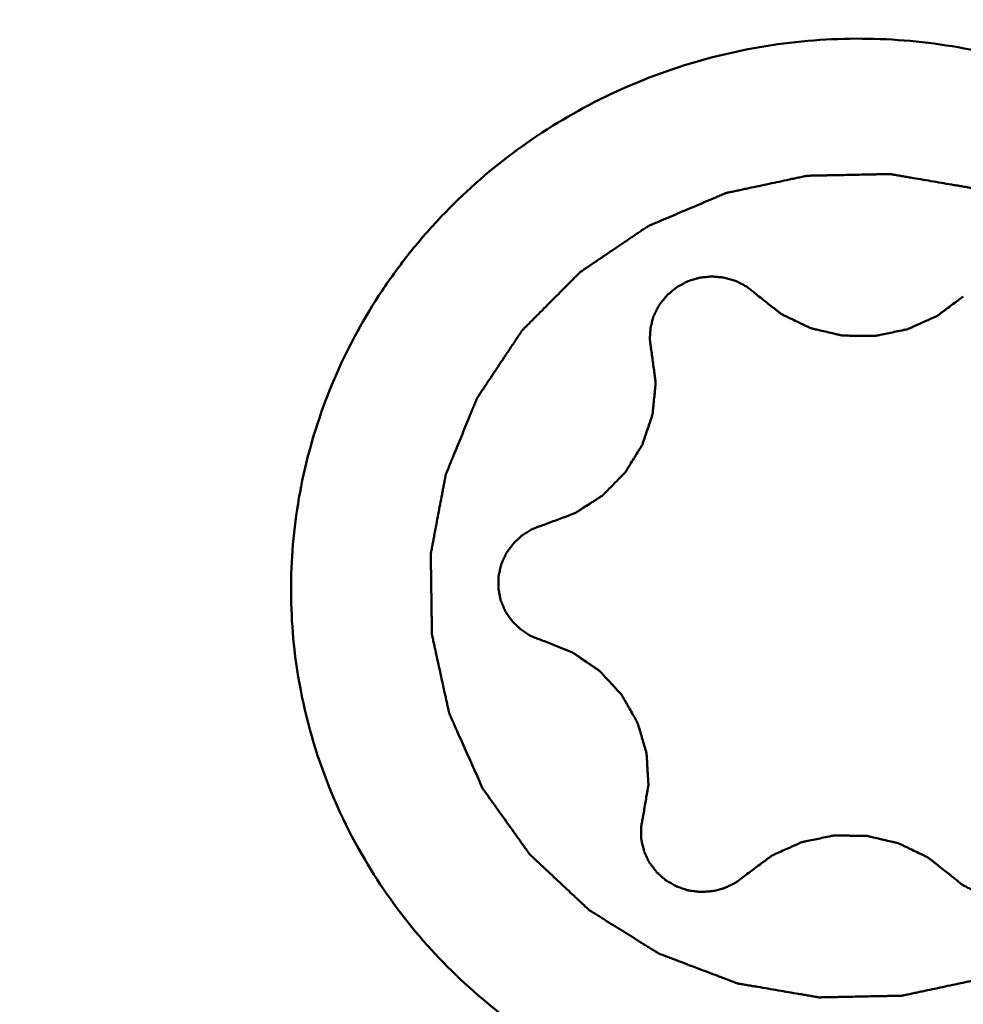
# Model space of a CAD drawing. Units: millimetres. Extents: x -29 to 116, y -48 to 80.
# Drawn here: x 45 to 49, y -15 to -11 of the extents above; entities that cross this region are included whole.
import ezdxf

# ---------------------------------------------------------------- set-up
doc = ezdxf.new("R2010")
doc.units = ezdxf.units.MM
doc.layers.add('1', color=4, linetype='Continuous', lineweight=50)
doc.layers.add('sk2', color=7, linetype='Continuous', lineweight=25)
doc.styles.add('simplex', font='txt.shx', dxfattribs={"height": 3.5})
doc.dimstyles.new('コピー - ISO-25', dxfattribs={"dimscale": 0, "dimtxt": 3.5, "dimasz": 3.5, "dimexe": 1.5, "dimexo": 0, "dimgap": 2.3, "dimtad": 1, "dimdsep": 46, "dimtxsty": 'simplex', "dimcen": 0.09, "dimclrd": 256, "dimclre": 256, "dimclrt": 256, "dimadec": 0, "dimazin": 0, "dimtfac": 1, "dimtofl": 0, "dimtmove": 0, "dimatfit": 3, "dimfxl": 1, "dimtolj": 1, "dimlwd": -1, "dimlwe": -1, "dimarcsym": 0})

# ---------------------------------------------------------------- blocks, each defined once
blk = doc.blocks.new('*D8')
at = {"layer": 'Defpoints', "color": 0, "lineweight": 0}
for p in [(24, -12.4), (0, -28.6623), (24, -46.9883)]:
    blk.add_point(p, dxfattribs=at)
at = {"layer": 'sk2'}
for p, q in [((24, -12.4), (24, -48.4883)), ((0, -28.6623), (0, -48.4883)), ((3.5, -46.9883), (20.5, -46.9883)), ((24, -46.9883), (60.1, -46.9883))]:
    blk.add_line(p, q, dxfattribs=at)
at = {"layer": 'sk2', "lineweight": 0}
for points in [[(3.5, -46.405), (3.5, -47.5716), (0, -46.9883)], [(20.5, -47.5716), (20.5, -46.405), (24, -46.9883)]]:
    blk.add_solid(points, dxfattribs=at)
at = {"layer": 'sk2', "insert": (43.8, -42.9383), "char_height": 3.5, "attachment_point": 5, "style": 'simplex'}
blk.add_mtext('\\A1;24 [.945"]', dxfattribs=at)

msp = doc.modelspace()

# ---------------------------------------------------------------- linework, layer by layer
at = {"layer": '1'}
for points, knots in [([(51.60211937, -26.11194996), (51.2326673, -26.02649658), (50.49083749, -25.81866259), (49.39162747, -25.40791864), (48.29262686, -24.89689133), (47.19418257, -24.28807585), (46.09639829, -23.58394699), (44.9992642, -22.78709919), (43.90276636, -21.90038604), (42.80656812, -20.92752449), (41.71051118, -19.87244762), (40.61469406, -18.73915981), (39.51900523, -17.53218897), (38.03730706, -15.80679286), (36.19377119, -13.49413478), (34.0116766, -10.54661003), (31.82979877, -7.43446346), (29.64779167, -4.20635551), (27.46580523, -0.91254836), (25.28391853, 2.39548758), (23.10194641, 5.66616595), (20.91959136, 8.84844927), (18.73829146, 11.89244244), (17.24926158, 13.8437064), (16.50014749, 14.78273382)], [0, 0, 0, 0, 0.0207803875, 0.0421530299, 0.0642385142, 0.0871358239, 0.110923184, 0.1356638823, 0.1614058338, 0.1881692962, 0.2159560472, 0.2447556989, 0.2745414924, 0.3052735633, 0.3693735574, 0.4365592099, 0.5062156177, 0.5776400255, 0.6500747877, 0.7227273555, 0.7948002909, 0.8655291396, 0.9341731077, 1, 1, 1, 1]), ([(16.60555307, 14.53919386), (17.29558358, 13.56717205), (18.66773253, 11.56388517), (20.68368288, 8.46651934), (22.70054016, 5.25628265), (24.71707333, 1.9757897), (26.7336545, -1.33104072), (28.75021029, -4.620124), (30.76674751, -7.84748884), (32.78318613, -10.97009942), (34.48089298, -13.47609671), (35.8445986, -15.39245858), (36.85654723, -16.76288755), (37.86859657, -18.07693692), (38.88071743, -19.33024212), (39.89278365, -20.51876303), (40.90493872, -21.63842768), (41.91734792, -22.68534674), (42.92981786, -23.6562367), (43.94244559, -24.54782837), (44.95564692, -25.35657513), (45.96938044, -26.0802651), (47.29583497, -26.91313674), (48.3301885, -27.43059343), (49.02895741, -27.71076538)], [0, 0, 0, 0, 0.0664096955, 0.1352524426, 0.2058760369, 0.2776153072, 0.3497778179, 0.4216555475, 0.4925496878, 0.5617838235, 0.6287271517, 0.661159374, 0.6928128261, 0.7236281213, 0.7535543685, 0.7825512116, 0.8105840078, 0.837626921, 0.8636695137, 0.8887120658, 0.9127658168, 0.9358636683, 0.9580584626, 1, 1, 1, 1]), ([(46.11010142, -13.79032459), (46.09334068, -13.64432811), (46.08762763, -13.42229939), (46.11904575, -13.1293923), (46.17620987, -12.83955274), (46.29551973, -12.48738415), (46.47455352, -12.16060948), (46.65020623, -11.91991764), (46.84682103, -11.69400736), (47.1287873, -11.44350137), (47.51382269, -11.20362588), (47.9348913, -11.03079052), (48.379626, -10.9300925), (48.83495171, -10.90442594), (49.21267868, -10.94629858), (49.5066785, -11.01702628), (49.79268843, -11.11178697), (50.13257974, -11.27442692), (50.4998926, -11.53483176), (50.81566732, -11.85262602), (50.98609721, -12.09742589), (51.05964013, -12.22574851)], [0, 0, 0, 0, 0.0614338308, 0.0922152923, 0.1230371514, 0.1847873305, 0.2468157966, 0.2779766785, 0.3092185459, 0.3718818465, 0.4348275786, 0.4979878255, 0.5612704358, 0.6245695468, 0.6877774435, 0.7193437446, 0.7508522536, 0.8136063508, 0.8760501252, 0.9381700958, 1, 1, 1, 1]), ([(50.49136271, -12.5353987), (50.47289843, -12.50953522), (50.44520201, -12.47074001), (50.40827347, -12.41901304), (50.380577, -12.38021786), (50.35288075, -12.3414225), (50.32979989, -12.30909358), (50.31133667, -12.28322922), (50.2997938, -12.26706678), (50.2905672, -12.25413046), (50.28362617, -12.24444565), (50.27790904, -12.23631951), (50.27318493, -12.22994301), (50.27005281, -12.22482068), (50.26535204, -12.22099596), (50.2596323, -12.21544306), (50.25229463, -12.20865745), (50.24356989, -12.20044816), (50.23190879, -12.18952568), (50.21734204, -12.17586462), (50.19402988, -12.15401137), (50.16489148, -12.12669333), (50.12992478, -12.09391212), (50.09495765, -12.06113152), (50.06582033, -12.03381195), (50.04250601, -12.01196175), (50.02503248, -11.99555918), (50.01043238, -11.98193784), (50.00028849, -11.97230973), (49.99437303, -11.96695345), (49.99027155, -11.96252638), (49.98488906, -11.95966598), (49.97815925, -11.95530565), (49.96617388, -11.94792968), (49.94916077, -11.93725947), (49.92869845, -11.9245122), (49.90143163, -11.90749592), (49.86734252, -11.8862324), (49.82643795, -11.86071331), (49.78553289, -11.83519477), (49.75144501, -11.81392987), (49.72417574, -11.79691636), (49.70713004, -11.78628661), (49.693499, -11.77777434), (49.68326059, -11.77141335), (49.67477671, -11.76603868), (49.66788166, -11.76190455), (49.66300535, -11.75835144), (49.65700309, -11.75652559), (49.64939339, -11.75348778), (49.63974632, -11.74989751), (49.6282276, -11.74550059), (49.61284913, -11.73966897), (49.59363295, -11.73236885), (49.56288319, -11.72069459), (49.52444733, -11.70609971), (49.47832371, -11.6885868), (49.4322003, -11.67107339), (49.39376392, -11.65647977), (49.3630152, -11.64480298), (49.34379639, -11.63750929), (49.32842331, -11.63166449), (49.31688813, -11.62730782), (49.30729253, -11.62359162), (49.29957782, -11.62081074), (49.29389626, -11.61820022), (49.28781591, -11.61759308), (49.27984808, -11.61608374), (49.26984049, -11.61443718), (49.25785184, -11.61235853), (49.24185984, -11.60962289), (49.22187227, -11.60619106), (49.18989081, -11.60070698), (49.14991444, -11.59384959), (49.10194261, -11.58562146), (49.05397076, -11.57739405), (49.01399447, -11.57053484), (48.98201284, -11.5650544), (48.95802826, -11.56092512), (48.9380359, -11.55754431), (48.92405146, -11.55505951), (48.91604441, -11.55382423), (48.91008405, -11.55237773), (48.90395193, -11.55291909), (48.89583567, -11.55294751), (48.88160432, -11.55332031), (48.86128841, -11.55368399), (48.83690307, -11.55419269), (48.80439146, -11.5548457), (48.76375121, -11.55567069), (48.71498319, -11.55665669), (48.66621521, -11.55764468), (48.62557489, -11.5584647), (48.59306342, -11.55912766), (48.56867765, -11.55960601), (48.5483631, -11.56006464), (48.5341293, -11.56026794), (48.52601697, -11.56056796), (48.51987282, -11.56027505), (48.51395762, -11.5619619), (48.50599082, -11.56352046), (48.49208613, -11.5665697), (48.47220284, -11.57075754), (48.44835121, -11.57585495), (48.41654614, -11.58262635), (48.37679079, -11.59109922), (48.32908395, -11.60126302), (48.28137718, -11.61142756), (48.24162169, -11.61989861), (48.20981688, -11.62667363), (48.18993985, -11.63091227), (48.17403599, -11.63429343), (48.16211423, -11.63685599), (48.15215992, -11.63890656), (48.14424022, -11.64073743), (48.1381809, -11.64159027), (48.13257787, -11.64442917), (48.12494778, -11.6475206), (48.11546485, -11.65162293), (48.10406193, -11.65644384), (48.0888662, -11.6629073), (48.06986875, -11.67097444), (48.03947439, -11.68388868), (48.0014809, -11.70002913), (47.95588898, -11.71939873), (47.91029685, -11.73876783), (47.8723039, -11.75490952), (47.84190844, -11.76782128), (47.8229138, -11.77589473), (47.80771231, -11.78234524), (47.79632699, -11.78720571), (47.78678899, -11.79118425), (47.77927125, -11.79452823), (47.7733251, -11.7965959), (47.76855401, -11.80034426), (47.76178209, -11.80475499), (47.75345802, -11.81046982), (47.74340885, -11.81724141), (47.73003102, -11.8263003), (47.71330152, -11.83761361), (47.68653834, -11.85572066), (47.65308303, -11.87835254), (47.61293707, -11.90551144), (47.57279161, -11.93267087), (47.53933503, -11.95530142), (47.51257438, -11.97341113), (47.49249127, -11.98697899), (47.47579551, -11.99833142), (47.46402965, -12.00618808), (47.45742939, -12.01081819), (47.45213245, -12.01389472), (47.44816092, -12.01848518), (47.44240323, -12.02407771), (47.43254267, -12.03411069), (47.41834354, -12.04831487), (47.40135279, -12.06541496), (47.37868161, -12.08819583), (47.35034846, -12.11667856), (47.31634599, -12.15085484), (47.28234499, -12.18503249), (47.25400816, -12.21351178), (47.23134433, -12.23629954), (47.21433117, -12.25337861), (47.20020217, -12.26764855), (47.19021642, -12.27756416), (47.18465931, -12.28334473), (47.18007165, -12.28735758), (47.17708877, -12.29260353), (47.17255184, -12.29916801), (47.16487301, -12.31085625), (47.15376689, -12.32744896), (47.14049792, -12.34740507), (47.12278558, -12.37399754), (47.10065212, -12.4072435), (47.07408905, -12.44713639), (47.04752653, -12.48702974), (47.02539167, -12.52027452), (47.00768215, -12.54686936), (46.99661749, -12.56349344), (46.98775707, -12.57678741), (46.98113556, -12.58677241), (46.97554191, -12.59504702), (46.97123682, -12.60177039), (46.96754396, -12.60652959), (46.96562234, -12.61237025), (46.96244146, -12.61978002), (46.95867764, -12.62917185), (46.95407019, -12.64038656), (46.94795867, -12.6553589), (46.9403084, -12.67406767), (46.92807404, -12.70400543), (46.91277899, -12.74142635), (46.8944259, -12.78633201), (46.87607229, -12.83123748), (46.86077854, -12.86865889), (46.84854158, -12.89859566), (46.8408979, -12.91730694), (46.83477285, -12.93227413), (46.83020675, -12.94350455), (46.82631357, -12.95284726), (46.8233966, -12.96035724), (46.82066903, -12.96589187), (46.82000204, -12.9718), (46.81839293, -12.97954705), (46.8166285, -12.98927561), (46.81440548, -13.00093073), (46.81147838, -13.01647758), (46.80780685, -13.03590885), (46.80193948, -13.06700016), (46.79460283, -13.10586386), (46.78579996, -13.15250049), (46.77699653, -13.19913706), (46.76966127, -13.23800093), (46.76379112, -13.26909189), (46.76012666, -13.28852407), (46.75718505, -13.30406905), (46.75500634, -13.31572985), (46.75310327, -13.32544064), (46.75177703, -13.33322396), (46.75024617, -13.33902131), (46.75076192, -13.34497185), (46.75073468, -13.3528524), (46.75094591, -13.36272144), (46.7510944, -13.37455644), (46.75132905, -13.39033918), (46.75160981, -13.41006666), (46.75206605, -13.44163116), (46.75263392, -13.4810866), (46.75331647, -13.5284332), (46.75399847, -13.57577981), (46.75456773, -13.61523522), (46.7550212, -13.64679977), (46.75530899, -13.66652711), (46.75552921, -13.68231014), (46.7557218, -13.69414424), (46.75579504, -13.70401608), (46.75604932, -13.71189093), (46.75570532, -13.71785888), (46.75740232, -13.7235909), (46.75895204, -13.73131601), (46.7611338, -13.74094413), (46.7636472, -13.75250996), (46.76703498, -13.76792686), (46.77125719, -13.78719942), (46.77801971, -13.8180347), (46.78647045, -13.8565791), (46.79661244, -13.90283223), (46.80675388, -13.94908546), (46.815206, -13.98762962), (46.82196576, -14.01846537), (46.826195, -14.03773674), (46.82956833, -14.05315608), (46.83212587, -14.06471445), (46.83416957, -14.07436594), (46.83600094, -14.08204335), (46.83683777, -14.08792105), (46.83972322, -14.09334208), (46.84285487, -14.10072965), (46.84701496, -14.10990938), (46.85190197, -14.12094848), (46.8584547, -14.1356591), (46.86663304, -14.15405017), (46.8797254, -14.18347433), (46.89608845, -14.22025506), (46.91572514, -14.2643917), (46.93536155, -14.30852841), (46.96154353, -14.36737733), (46.98118, -14.41151403), (46.99427098, -14.44093849)], [0, 0, 0, 0, 0.015625, 0.0234375, 0.03125, 0.0390625, 0.046875, 0.05078125, 0.0546875, 0.056640625, 0.05859375, 0.060546875, 0.0615234375, 0.0625, 0.0634765625, 0.064453125, 0.06640625, 0.068359375, 0.0703125, 0.07421875, 0.078125, 0.0859375, 0.09375, 0.1015625, 0.109375, 0.11328125, 0.1171875, 0.12109375, 0.123046875, 0.1240234375, 0.125, 0.1259765625, 0.126953125, 0.12890625, 0.1328125, 0.13671875, 0.140625, 0.1484375, 0.15625, 0.1640625, 0.171875, 0.17578125, 0.1796875, 0.181640625, 0.18359375, 0.185546875, 0.1865234375, 0.1875, 0.1884765625, 0.189453125, 0.19140625, 0.193359375, 0.1953125, 0.19921875, 0.203125, 0.2109375, 0.21875, 0.2265625, 0.234375, 0.23828125, 0.2421875, 0.244140625, 0.24609375, 0.248046875, 0.2490234375, 0.25, 0.2509765625, 0.251953125, 0.25390625, 0.255859375, 0.2578125, 0.26171875, 0.265625, 0.2734375, 0.28125, 0.2890625, 0.296875, 0.30078125, 0.3046875, 0.30859375, 0.310546875, 0.3115234375, 0.3125, 0.3134765625, 0.314453125, 0.31640625, 0.3203125, 0.32421875, 0.328125, 0.3359375, 0.34375, 0.3515625, 0.359375, 0.36328125, 0.3671875, 0.37109375, 0.373046875, 0.3740234375, 0.375, 0.3759765625, 0.376953125, 0.37890625, 0.3828125, 0.38671875, 0.390625, 0.3984375, 0.40625, 0.4140625, 0.421875, 0.42578125, 0.4296875, 0.431640625, 0.43359375, 0.435546875, 0.4365234375, 0.4375, 0.4384765625, 0.439453125, 0.44140625, 0.443359375, 0.4453125, 0.44921875, 0.453125, 0.4609375, 0.46875, 0.4765625, 0.484375, 0.48828125, 0.4921875, 0.494140625, 0.49609375, 0.498046875, 0.4990234375, 0.5, 0.5009765625, 0.501953125, 0.50390625, 0.505859375, 0.5078125, 0.51171875, 0.515625, 0.5234375, 0.53125, 0.5390625, 0.546875, 0.55078125, 0.5546875, 0.55859375, 0.560546875, 0.5615234375, 0.5625, 0.5634765625, 0.564453125, 0.56640625, 0.5703125, 0.57421875, 0.578125, 0.5859375, 0.59375, 0.6015625, 0.609375, 0.61328125, 0.6171875, 0.62109375, 0.623046875, 0.6240234375, 0.625, 0.6259765625, 0.626953125, 0.62890625, 0.6328125, 0.63671875, 0.640625, 0.6484375, 0.65625, 0.6640625, 0.671875, 0.67578125, 0.6796875, 0.681640625, 0.68359375, 0.685546875, 0.6865234375, 0.6875, 0.6884765625, 0.689453125, 0.69140625, 0.693359375, 0.6953125, 0.69921875, 0.703125, 0.7109375, 0.71875, 0.7265625, 0.734375, 0.73828125, 0.7421875, 0.744140625, 0.74609375, 0.748046875, 0.7490234375, 0.75, 0.7509765625, 0.751953125, 0.75390625, 0.755859375, 0.7578125, 0.76171875, 0.765625, 0.7734375, 0.78125, 0.7890625, 0.796875, 0.80078125, 0.8046875, 0.806640625, 0.80859375, 0.810546875, 0.8115234375, 0.8125, 0.8134765625, 0.814453125, 0.81640625, 0.818359375, 0.8203125, 0.82421875, 0.828125, 0.8359375, 0.84375, 0.8515625, 0.859375, 0.86328125, 0.8671875, 0.869140625, 0.87109375, 0.873046875, 0.8740234375, 0.875, 0.8759765625, 0.876953125, 0.87890625, 0.880859375, 0.8828125, 0.88671875, 0.890625, 0.8984375, 0.90625, 0.9140625, 0.921875, 0.92578125, 0.9296875, 0.931640625, 0.93359375, 0.935546875, 0.9365234375, 0.9375, 0.9384765625, 0.939453125, 0.94140625, 0.943359375, 0.9453125, 0.94921875, 0.953125, 0.9609375, 0.96875, 0.9765625, 0.984375, 1, 1, 1, 1]), ([(48.2806653, -12.1179864), (48.27464921, -12.11312788), (48.26562663, -12.10583789), (48.25359031, -12.09612679), (48.24608056, -12.09003883), (48.24004324, -12.0852107), (48.23559605, -12.08147398), (48.23023222, -12.07904892), (48.22340124, -12.07535621), (48.2147482, -12.07090579), (48.20443211, -12.06545999), (48.19402867, -12.06017065), (48.18559402, -12.05532907), (48.17781275, -12.05336967), (48.17021204, -12.05107567), (48.16064892, -12.04832531), (48.14920104, -12.04496447), (48.13774128, -12.04165785), (48.12820785, -12.03877195), (48.12036297, -12.0383463), (48.11255621, -12.03759164), (48.1027846, -12.03676207), (48.09106463, -12.03571404), (48.08129564, -12.03486415), (48.07445966, -12.03424294), (48.07055013, -12.03392598), (48.06656138, -12.0345346), (48.06160267, -12.03497882), (48.05365287, -12.03586442), (48.04372563, -12.03692623), (48.03178874, -12.03815507), (48.02190865, -12.03939047), (48.01385511, -12.03989416), (48.00822296, -12.04159902), (48.00260743, -12.04335819), (47.99137178, -12.04686018), (47.97822025, -12.05081972), (47.96520252, -12.0551719), (47.95756411, -12.05707225), (47.95067358, -12.06116947), (47.94188041, -12.06576647), (47.93141613, -12.07151984), (47.92088976, -12.07716456), (47.9122518, -12.08203322), (47.90505085, -12.08558713), (47.8993735, -12.09092031), (47.89175379, -12.09697601), (47.88283523, -12.10450569), (47.87535015, -12.11071869), (47.86937662, -12.11570582), (47.86488462, -12.11943302), (47.86043279, -12.12320444), (47.85575269, -12.12961509), (47.84947296, -12.13715475), (47.84211582, -12.14640277), (47.83596257, -12.15407288), (47.83100423, -12.16019654), (47.82800577, -12.16407317), (47.82537473, -12.16705917), (47.82359237, -12.1704669), (47.82053424, -12.1764607), (47.81613098, -12.1850065), (47.81087322, -12.19527279), (47.8064506, -12.20381263), (47.80299818, -12.21067578), (47.79923598, -12.21742617), (47.79575501, -12.23036865), (47.79160534, -12.24509443), (47.78796958, -12.25798582), (47.78598594, -12.26537429), (47.78362837, -12.27267252), (47.78336849, -12.28244456), (47.78247134, -12.2940314), (47.78175271, -12.30565452), (47.78104652, -12.31533583), (47.78064992, -12.32307384), (47.77991181, -12.32890122), (47.78085214, -12.33463666), (47.78190865, -12.3422947), (47.78329686, -12.35186356), (47.78548005, -12.3671758), (47.78712598, -12.37865952), (47.78822138, -12.38631543)], [0, 0, 0, 0, 0.03125, 0.046875, 0.0625, 0.0703125, 0.078125, 0.0859375, 0.09375, 0.109375, 0.125, 0.140625, 0.15625, 0.1640625, 0.171875, 0.1875, 0.203125, 0.21875, 0.234375, 0.2421875, 0.25, 0.265625, 0.28125, 0.296875, 0.3046875, 0.30859375, 0.3125, 0.3203125, 0.328125, 0.34375, 0.359375, 0.375, 0.3828125, 0.390625, 0.3984375, 0.40625, 0.4375, 0.453125, 0.4609375, 0.46875, 0.484375, 0.5, 0.515625, 0.53125, 0.5390625, 0.546875, 0.5625, 0.578125, 0.59375, 0.6015625, 0.609375, 0.6171875, 0.625, 0.640625, 0.65625, 0.671875, 0.6796875, 0.6875, 0.69140625, 0.6953125, 0.703125, 0.71875, 0.734375, 0.75, 0.7578125, 0.765625, 0.78125, 0.8125, 0.828125, 0.8359375, 0.84375, 0.859375, 0.875, 0.890625, 0.90625, 0.9140625, 0.921875, 0.9296875, 0.9375, 0.953125, 0.96875, 1, 1, 1, 1]), ([(48.2806653, -12.1179864), (48.28922648, -12.12475332), (48.30634918, -12.13828676), (48.33203132, -12.15858938), (48.35343865, -12.17550106), (48.37055216, -12.18904636), (48.38127621, -12.19747588), (48.3897911, -12.20430262), (48.39471285, -12.20797195), (48.39778387, -12.21068971), (48.40033288, -12.21185332), (48.40470905, -12.21399895), (48.41352146, -12.21821261), (48.42607925, -12.22427267), (48.44618937, -12.23394582), (48.46629394, -12.2436269), (48.48640191, -12.25330138), (48.50147825, -12.26056912), (48.51405589, -12.26658873), (48.52408667, -12.2714869), (48.53042722, -12.27436046), (48.53533636, -12.27708939), (48.54084162, -12.27824825), (48.55037193, -12.2805499), (48.56950627, -12.28495935), (48.59680295, -12.29135644), (48.62957327, -12.29900621), (48.6541538, -12.3047063), (48.67053169, -12.30857677), (48.67873797, -12.3103836), (48.68552028, -12.31230558), (48.69117749, -12.31213141), (48.6967943, -12.31225618), (48.70382914, -12.3123098), (48.71507717, -12.31245273), (48.73476481, -12.31267606), (48.76288825, -12.31301043), (48.79101188, -12.31333457), (48.81069924, -12.31357221), (48.82194771, -12.31369266), (48.82898143, -12.31380375), (48.83460054, -12.31381052), (48.84024839, -12.31411704), (48.84710245, -12.31235471), (48.85537535, -12.31074081), (48.87189649, -12.3072555), (48.89668779, -12.30213342), (48.92974106, -12.29525427), (48.95727441, -12.2894991), (48.97657173, -12.28553958), (48.98618732, -12.28346209), (48.9917352, -12.28243263), (48.99674838, -12.27981986), (49.00319793, -12.27709604), (49.01341488, -12.27243492), (49.02622119, -12.26671249), (49.04157368, -12.25980099), (49.0620492, -12.25060165), (49.08252171, -12.24139552), (49.10299909, -12.23219778), (49.11578778, -12.22643386), (49.12475911, -12.22242948), (49.12921845, -12.22038577), (49.13180902, -12.21928478), (49.13503525, -12.21659287), (49.1401509, -12.21299082), (49.1490395, -12.20626245), (49.16022075, -12.19796317), (49.17807135, -12.18462217), (49.20039813, -12.16796727), (49.22718444, -12.14797219), (49.24504309, -12.13464389), (49.25397227, -12.12797952)], [0, 0, 0, 0, 0.03125, 0.0625, 0.09375, 0.109375, 0.125, 0.1328125, 0.140625, 0.142578125, 0.14453125, 0.1484375, 0.15625, 0.171875, 0.1875, 0.21875, 0.234375, 0.25, 0.265625, 0.2734375, 0.28125, 0.28515625, 0.2890625, 0.296875, 0.3125, 0.34375, 0.375, 0.40625, 0.4140625, 0.421875, 0.4296875, 0.43359375, 0.4375, 0.4453125, 0.453125, 0.46875, 0.5, 0.53125, 0.546875, 0.5546875, 0.5625, 0.56640625, 0.5703125, 0.578125, 0.5859375, 0.59375, 0.625, 0.65625, 0.6875, 0.703125, 0.7109375, 0.71484375, 0.71875, 0.7265625, 0.734375, 0.75, 0.765625, 0.78125, 0.8125, 0.828125, 0.84375, 0.8515625, 0.85546875, 0.857421875, 0.859375, 0.8671875, 0.875, 0.890625, 0.90625, 0.9375, 0.96875, 1, 1, 1, 1]), ([(47.28687738, -13.19983507), (47.29724448, -13.19597924), (47.31797848, -13.1882671), (47.34908071, -13.1767017), (47.37499566, -13.16705568), (47.39573559, -13.15935712), (47.40867989, -13.15450396), (47.41907693, -13.15071661), (47.42483983, -13.14839078), (47.42881765, -13.1471511), (47.43114516, -13.14558252), (47.435273, -13.14296267), (47.44348984, -13.13763411), (47.45524849, -13.13006828), (47.47405078, -13.11793678), (47.49285735, -13.10581386), (47.51165975, -13.09368483), (47.52576979, -13.08459781), (47.5375024, -13.07699531), (47.5469462, -13.0709804), (47.55271716, -13.06706835), (47.55763491, -13.0642885), (47.56145386, -13.06023166), (47.56832851, -13.05335475), (47.58194222, -13.03944318), (47.60145841, -13.01964989), (47.62486122, -12.99587271), (47.64238153, -12.97801908), (47.65411992, -12.96615912), (47.65988335, -12.96015112), (47.66502905, -12.95539744), (47.66773589, -12.95055422), (47.67068892, -12.94589268), (47.67429593, -12.94000355), (47.68011419, -12.93061566), (47.69027407, -12.91417061), (47.70480095, -12.89068672), (47.71931882, -12.86719761), (47.72949132, -12.85075986), (47.73528975, -12.8413605), (47.73894745, -12.83550071), (47.74179639, -12.83077893), (47.74492724, -12.82618107), (47.74682306, -12.81954677), (47.74956911, -12.81179269), (47.75481906, -12.79617804), (47.76279328, -12.77280033), (47.77338032, -12.74160699), (47.78217715, -12.71561069), (47.7884087, -12.69742726), (47.79142057, -12.68831506), (47.79330923, -12.68314121), (47.79351514, -12.67763474), (47.79434871, -12.67086555), (47.79536039, -12.65997119), (47.7967355, -12.64637507), (47.79833823, -12.63005039), (47.80049226, -12.60828741), (47.80263872, -12.58652359), (47.80479512, -12.56475982), (47.80612431, -12.55115802), (47.80709156, -12.54163559), (47.80752483, -12.53687599), (47.80785347, -12.53415361), (47.80708471, -12.53011069), (47.80646009, -12.52402928), (47.80495584, -12.51323057), (47.80321038, -12.49972785), (47.80034227, -12.47812591), (47.796783, -12.45112266), (47.79250073, -12.41871912), (47.78964801, -12.39711669), (47.78822139, -12.38631548)], [0, 0, 0, 0, 0.03125, 0.0625, 0.09375, 0.109375, 0.125, 0.1328125, 0.140625, 0.142578125, 0.14453125, 0.1484375, 0.15625, 0.171875, 0.1875, 0.21875, 0.234375, 0.25, 0.265625, 0.2734375, 0.28125, 0.28515625, 0.2890625, 0.296875, 0.3125, 0.34375, 0.375, 0.40625, 0.4140625, 0.421875, 0.4296875, 0.43359375, 0.4375, 0.4453125, 0.453125, 0.46875, 0.5, 0.53125, 0.546875, 0.5546875, 0.5625, 0.56640625, 0.5703125, 0.578125, 0.5859375, 0.59375, 0.625, 0.65625, 0.6875, 0.703125, 0.7109375, 0.71484375, 0.71875, 0.7265625, 0.734375, 0.75, 0.765625, 0.78125, 0.8125, 0.828125, 0.84375, 0.8515625, 0.85546875, 0.857421875, 0.859375, 0.8671875, 0.875, 0.890625, 0.90625, 0.9375, 0.96875, 1, 1, 1, 1]), ([(46.99427089, -14.44093835), (47.01273517, -14.46680182), (47.04043159, -14.50559704), (47.07736013, -14.55732401), (47.10505659, -14.59611919), (47.13275284, -14.63491455), (47.15583371, -14.66724347), (47.17429693, -14.69310782), (47.1858398, -14.70927027), (47.1950664, -14.72220659), (47.20200743, -14.73189139), (47.20772456, -14.74001753), (47.21244867, -14.74639403), (47.21558079, -14.75151636), (47.22028155, -14.75534108), (47.2260013, -14.76089398), (47.23333897, -14.76767959), (47.24206371, -14.77588889), (47.25372481, -14.78681137), (47.26829155, -14.80047243), (47.29160372, -14.82232568), (47.32074212, -14.84964372), (47.35570882, -14.88242493), (47.39067594, -14.91520553), (47.41981327, -14.9425251), (47.44312759, -14.9643753), (47.46060112, -14.98077787), (47.47520122, -14.9943992), (47.4853451, -15.00402731), (47.49126057, -15.0093836), (47.49536205, -15.01381067), (47.50074454, -15.01667106), (47.50747435, -15.02103139), (47.51945972, -15.02840736), (47.53647283, -15.03907757), (47.55693515, -15.05182485), (47.58420197, -15.06884112), (47.61829108, -15.09010464), (47.65919565, -15.11562373), (47.70010071, -15.14114227), (47.73418858, -15.16240718), (47.76145786, -15.17942069), (47.77850356, -15.19005043), (47.7921346, -15.19856271), (47.80237301, -15.2049237), (47.81085689, -15.21029837), (47.81775194, -15.21443249), (47.82262825, -15.21798561), (47.82863051, -15.21981145), (47.83624021, -15.22284927), (47.84588728, -15.22643954), (47.857406, -15.23083646), (47.87278447, -15.23666808), (47.89200065, -15.24396819), (47.92275041, -15.25564246), (47.96118627, -15.27023734), (48.00730989, -15.28775024), (48.0534333, -15.30526366), (48.09186968, -15.31985727), (48.1226184, -15.33153406), (48.14183721, -15.33882776), (48.15721029, -15.34467255), (48.16874547, -15.34902923), (48.17834106, -15.35274543), (48.18605578, -15.35552631), (48.19173733, -15.35813682), (48.19781769, -15.35874397), (48.20578552, -15.3602533), (48.21579311, -15.36189987), (48.22778176, -15.36397852), (48.24377376, -15.36671415), (48.26376133, -15.37014599), (48.29574279, -15.37563006), (48.33571916, -15.38248746), (48.38369098, -15.39071559), (48.43166284, -15.398943), (48.47163913, -15.4058022), (48.50362075, -15.41128265), (48.52760534, -15.41541192), (48.5475977, -15.41879274), (48.56158213, -15.42127754), (48.56958919, -15.42251282), (48.57554955, -15.42395932), (48.58168167, -15.42341796), (48.58979792, -15.42338954), (48.60402928, -15.42301673), (48.62434519, -15.42265306), (48.64873053, -15.42214436), (48.68124214, -15.42149134), (48.72188239, -15.42066635), (48.7706504, -15.41968035), (48.81941839, -15.41869236), (48.86005871, -15.41787235), (48.89257017, -15.41720939), (48.91695595, -15.41673103), (48.9372705, -15.4162724), (48.95150429, -15.41606911), (48.95961663, -15.41576909), (48.96576078, -15.41606199), (48.97167598, -15.41437515), (48.97964278, -15.41281658), (48.99354747, -15.40976734), (49.01343076, -15.4055795), (49.03728239, -15.40048209), (49.06908746, -15.39371069), (49.10884281, -15.38523783), (49.15654964, -15.37507402), (49.20425642, -15.36490949), (49.2440119, -15.35643844), (49.27581672, -15.34966342), (49.29569374, -15.34542478), (49.31159761, -15.34204362), (49.32351937, -15.33948106), (49.33347368, -15.33743049), (49.34139338, -15.33559962), (49.3474527, -15.33474678), (49.35305573, -15.33190788), (49.36068582, -15.32881644), (49.37016875, -15.32471412), (49.38157167, -15.31989321), (49.39676739, -15.31342975), (49.41576485, -15.30536261), (49.4461592, -15.29244837), (49.4841527, -15.27630792), (49.52974461, -15.25693832), (49.57533675, -15.23756921), (49.61332969, -15.22142752), (49.64372516, -15.20851577), (49.6627198, -15.20044232), (49.67792128, -15.19399181), (49.68930661, -15.18913134), (49.69884461, -15.18515279), (49.70636234, -15.18180882), (49.7123085, -15.17974115), (49.71707959, -15.17599279), (49.72385151, -15.17158206), (49.73217558, -15.16586723), (49.74222475, -15.15909564), (49.75560258, -15.15003674), (49.77233208, -15.13872344), (49.79909525, -15.12061639), (49.83255057, -15.0979845), (49.87269653, -15.07082561), (49.91284199, -15.04366618), (49.94629857, -15.02103563), (49.97305922, -15.00292592), (49.99314233, -14.98935806), (50.00983809, -14.97800563), (50.02160395, -14.97014897), (50.02820421, -14.96551885), (50.03350114, -14.96244232), (50.03747268, -14.95785187), (50.04323037, -14.95225933), (50.05309093, -14.94222636), (50.06729006, -14.92802217), (50.08428081, -14.91092209), (50.10695199, -14.88814121), (50.13528513, -14.85965848), (50.16928761, -14.82548221), (50.20328861, -14.79130455), (50.23162544, -14.76282527), (50.25428926, -14.7400375), (50.27130243, -14.72295843), (50.28543143, -14.7086885), (50.29541718, -14.69877289), (50.30097429, -14.69299231), (50.30556195, -14.68897947), (50.30854482, -14.68373352), (50.31308176, -14.67716904), (50.32076059, -14.6654808), (50.3318667, -14.64888808), (50.34513568, -14.62893198), (50.36284802, -14.60233951), (50.38498148, -14.56909355), (50.41154455, -14.52920066), (50.43810706, -14.4893073), (50.46024193, -14.45606252), (50.47795145, -14.42946769), (50.48901611, -14.4128436), (50.49787653, -14.39954964), (50.50449804, -14.38956464), (50.51009169, -14.38129003), (50.51439678, -14.37456666), (50.51808964, -14.36980745), (50.52001126, -14.3639668), (50.52319214, -14.35655703), (50.52695596, -14.3471652), (50.5315634, -14.33595048), (50.53767493, -14.32097815), (50.5453252, -14.30226937), (50.55755956, -14.27233162), (50.57285461, -14.2349107), (50.5912077, -14.19000504), (50.60956131, -14.14509957), (50.62485506, -14.10767816), (50.63709202, -14.07774139), (50.64473569, -14.05903011), (50.65086075, -14.04406291), (50.65542685, -14.0328325), (50.65932002, -14.02348979), (50.662237, -14.01597981), (50.66496457, -14.01044517), (50.66563156, -14.00453704), (50.66724067, -13.99679), (50.6690051, -13.98706144), (50.67122812, -13.97540632), (50.67415522, -13.95985947), (50.67782675, -13.9404282), (50.68369412, -13.90933689), (50.69103077, -13.87047319), (50.69983364, -13.82383655), (50.70863707, -13.77719999), (50.71597233, -13.73833611), (50.72184248, -13.70724516), (50.72550694, -13.68781298), (50.72844855, -13.67226799), (50.73062725, -13.66060719), (50.73253033, -13.65089641), (50.73385657, -13.64311309), (50.73538743, -13.63731574), (50.73487168, -13.63136519), (50.73489892, -13.62348465), (50.73468769, -13.6136156), (50.7345392, -13.60178061), (50.73430455, -13.58599787), (50.73402379, -13.56627039), (50.73356755, -13.53470589), (50.73299968, -13.49525045), (50.73231713, -13.44790385), (50.73163513, -13.40055724), (50.73106587, -13.36110183), (50.7306124, -13.32953727), (50.73032461, -13.30980993), (50.73010439, -13.2940269), (50.7299118, -13.2821928), (50.72983856, -13.27232097), (50.72958428, -13.26444612), (50.72992828, -13.25847817), (50.72823128, -13.25274614), (50.72668156, -13.24502103), (50.7244998, -13.23539292), (50.72198639, -13.22382708), (50.71859862, -13.20841019), (50.71437641, -13.18913763), (50.70761389, -13.15830234), (50.69916315, -13.11975795), (50.68902116, -13.07350482), (50.67887972, -13.02725159), (50.6704276, -12.98870743), (50.66366784, -12.95787167), (50.6594386, -12.9386003), (50.65606527, -12.92318097), (50.65350773, -12.9116226), (50.65146403, -12.90197111), (50.64963265, -12.8942937), (50.64879583, -12.888416), (50.64591038, -12.88299496), (50.64277873, -12.8756074), (50.63861864, -12.86642767), (50.63373163, -12.85538857), (50.6271789, -12.84067795), (50.61900056, -12.82228687), (50.6059082, -12.79286272), (50.58954515, -12.75608199), (50.56990846, -12.71194534), (50.55027205, -12.66780863), (50.52409007, -12.60895971), (50.5044536, -12.56482302), (50.49136262, -12.53539855)], [0, 0, 0, 0, 0.015625, 0.0234375, 0.03125, 0.0390625, 0.046875, 0.05078125, 0.0546875, 0.056640625, 0.05859375, 0.060546875, 0.0615234375, 0.0625, 0.0634765625, 0.064453125, 0.06640625, 0.068359375, 0.0703125, 0.07421875, 0.078125, 0.0859375, 0.09375, 0.1015625, 0.109375, 0.11328125, 0.1171875, 0.12109375, 0.123046875, 0.1240234375, 0.125, 0.1259765625, 0.126953125, 0.12890625, 0.1328125, 0.13671875, 0.140625, 0.1484375, 0.15625, 0.1640625, 0.171875, 0.17578125, 0.1796875, 0.181640625, 0.18359375, 0.185546875, 0.1865234375, 0.1875, 0.1884765625, 0.189453125, 0.19140625, 0.193359375, 0.1953125, 0.19921875, 0.203125, 0.2109375, 0.21875, 0.2265625, 0.234375, 0.23828125, 0.2421875, 0.244140625, 0.24609375, 0.248046875, 0.2490234375, 0.25, 0.2509765625, 0.251953125, 0.25390625, 0.255859375, 0.2578125, 0.26171875, 0.265625, 0.2734375, 0.28125, 0.2890625, 0.296875, 0.30078125, 0.3046875, 0.30859375, 0.310546875, 0.3115234375, 0.3125, 0.3134765625, 0.314453125, 0.31640625, 0.3203125, 0.32421875, 0.328125, 0.3359375, 0.34375, 0.3515625, 0.359375, 0.36328125, 0.3671875, 0.37109375, 0.373046875, 0.3740234375, 0.375, 0.3759765625, 0.376953125, 0.37890625, 0.3828125, 0.38671875, 0.390625, 0.3984375, 0.40625, 0.4140625, 0.421875, 0.42578125, 0.4296875, 0.431640625, 0.43359375, 0.435546875, 0.4365234375, 0.4375, 0.4384765625, 0.439453125, 0.44140625, 0.443359375, 0.4453125, 0.44921875, 0.453125, 0.4609375, 0.46875, 0.4765625, 0.484375, 0.48828125, 0.4921875, 0.494140625, 0.49609375, 0.498046875, 0.4990234375, 0.5, 0.5009765625, 0.501953125, 0.50390625, 0.505859375, 0.5078125, 0.51171875, 0.515625, 0.5234375, 0.53125, 0.5390625, 0.546875, 0.55078125, 0.5546875, 0.55859375, 0.560546875, 0.5615234375, 0.5625, 0.5634765625, 0.564453125, 0.56640625, 0.5703125, 0.57421875, 0.578125, 0.5859375, 0.59375, 0.6015625, 0.609375, 0.61328125, 0.6171875, 0.62109375, 0.623046875, 0.6240234375, 0.625, 0.6259765625, 0.626953125, 0.62890625, 0.6328125, 0.63671875, 0.640625, 0.6484375, 0.65625, 0.6640625, 0.671875, 0.67578125, 0.6796875, 0.681640625, 0.68359375, 0.685546875, 0.6865234375, 0.6875, 0.6884765625, 0.689453125, 0.69140625, 0.693359375, 0.6953125, 0.69921875, 0.703125, 0.7109375, 0.71875, 0.7265625, 0.734375, 0.73828125, 0.7421875, 0.744140625, 0.74609375, 0.748046875, 0.7490234375, 0.75, 0.7509765625, 0.751953125, 0.75390625, 0.755859375, 0.7578125, 0.76171875, 0.765625, 0.7734375, 0.78125, 0.7890625, 0.796875, 0.80078125, 0.8046875, 0.806640625, 0.80859375, 0.810546875, 0.8115234375, 0.8125, 0.8134765625, 0.814453125, 0.81640625, 0.818359375, 0.8203125, 0.82421875, 0.828125, 0.8359375, 0.84375, 0.8515625, 0.859375, 0.86328125, 0.8671875, 0.869140625, 0.87109375, 0.873046875, 0.8740234375, 0.875, 0.8759765625, 0.876953125, 0.87890625, 0.880859375, 0.8828125, 0.88671875, 0.890625, 0.8984375, 0.90625, 0.9140625, 0.921875, 0.92578125, 0.9296875, 0.931640625, 0.93359375, 0.935546875, 0.9365234375, 0.9375, 0.9384765625, 0.939453125, 0.94140625, 0.943359375, 0.9453125, 0.94921875, 0.953125, 0.9609375, 0.96875, 0.9765625, 0.984375, 1, 1, 1, 1]), ([(46.42599347, -14.75058854), (46.49953639, -14.87891116), (46.66996628, -15.12371103), (46.985741, -15.44150528), (47.35305386, -15.70191012), (47.69294517, -15.86455008), (47.9789551, -15.95931077), (48.27295491, -16.03003846), (48.65068189, -16.07191111), (49.1060076, -16.04624455), (49.5507423, -15.94554653), (49.97181091, -15.77271116), (50.3568463, -15.53283567), (50.63881257, -15.28232969), (50.83542737, -15.0564194), (51.01108008, -14.81572756), (51.19011387, -14.48895289), (51.30942372, -14.1367843), (51.36658785, -13.84694475), (51.39800597, -13.55403766), (51.39229292, -13.33200893), (51.37553218, -13.18601246)], [0, 0, 0, 0, 0.0618299042, 0.1239498748, 0.1863936492, 0.2491477464, 0.2806562554, 0.3122225565, 0.3754304532, 0.4387295642, 0.5020121745, 0.5651724214, 0.6281181535, 0.6907814541, 0.7220233215, 0.7531842034, 0.8152126695, 0.8769628486, 0.9077847077, 0.9385661692, 1, 1, 1, 1]), ([(47.28687738, -13.19983507), (47.27950012, -13.2024936), (47.26843304, -13.20647899), (47.25368172, -13.21180246), (47.24445217, -13.21510958), (47.23709127, -13.21780098), (47.23150835, -13.21969446), (47.22663158, -13.22300678), (47.21988188, -13.22692653), (47.21153449, -13.23200411), (47.20145788, -13.23798837), (47.19147663, -13.24412338), (47.18289084, -13.24882405), (47.17720635, -13.25439927), (47.17131477, -13.25965735), (47.16402329, -13.26634015), (47.15523373, -13.27430624), (47.14648652, -13.2823091), (47.13908917, -13.28889998), (47.13474051, -13.29528646), (47.13011767, -13.30147834), (47.12443394, -13.30928546), (47.11756961, -13.31862302), (47.11186908, -13.32641789), (47.10785643, -13.33185937), (47.10559575, -13.33499031), (47.10412056, -13.33864516), (47.10200798, -13.34303443), (47.0987758, -13.35015698), (47.09470032, -13.35902943), (47.08975709, -13.36967433), (47.08586023, -13.37859288), (47.08223508, -13.38561401), (47.0809057, -13.39119231), (47.07963561, -13.39678395), (47.0779187, -13.40423427), (47.0758002, -13.41355278), (47.0731605, -13.42471586), (47.07124894, -13.43407472), (47.06907677, -13.44143627), (47.06924572, -13.44925495), (47.06889688, -13.45892031), (47.06873439, -13.47056231), (47.06844345, -13.48220281), (47.06841575, -13.49187193), (47.06794241, -13.49968309), (47.06982692, -13.50709213), (47.07137316, -13.51649147), (47.07357696, -13.52771126), (47.07533161, -13.53707511), (47.07675762, -13.54456223), (47.07780939, -13.55018105), (47.07892093, -13.55578792), (47.08227102, -13.56289072), (47.08581881, -13.57189643), (47.09034525, -13.58265219), (47.09407338, -13.591616), (47.09702672, -13.59881097), (47.09896741, -13.60324769), (47.10029961, -13.60693541), (47.10243733, -13.61011784), (47.10623623, -13.61565076), (47.11163081, -13.62357565), (47.11812763, -13.63306912), (47.1235071, -13.64100735), (47.12788192, -13.64730133), (47.13199942, -13.65380011), (47.1417822, -13.66312169), (47.15281725, -13.67388664), (47.16247614, -13.68331314), (47.16806261, -13.68863156), (47.17337942, -13.69421985), (47.18196401, -13.6992664), (47.19184488, -13.70574545), (47.20184843, -13.71209232), (47.21012629, -13.71746935), (47.21682748, -13.72162593), (47.22165172, -13.7251257), (47.22724313, -13.72716865), (47.23460817, -13.7300638), (47.24384536, -13.73362408), (47.25860753, -13.73935346), (47.26968305, -13.74364308), (47.27706587, -13.74650448)], [0, 0, 0, 0, 0.03125, 0.046875, 0.0625, 0.0703125, 0.078125, 0.0859375, 0.09375, 0.109375, 0.125, 0.140625, 0.15625, 0.1640625, 0.171875, 0.1875, 0.203125, 0.21875, 0.234375, 0.2421875, 0.25, 0.265625, 0.28125, 0.296875, 0.3046875, 0.30859375, 0.3125, 0.3203125, 0.328125, 0.34375, 0.359375, 0.375, 0.3828125, 0.390625, 0.3984375, 0.40625, 0.421875, 0.4375, 0.453125, 0.4609375, 0.46875, 0.484375, 0.5, 0.515625, 0.53125, 0.5390625, 0.546875, 0.5625, 0.578125, 0.59375, 0.6015625, 0.609375, 0.6171875, 0.625, 0.640625, 0.65625, 0.671875, 0.6796875, 0.6875, 0.69140625, 0.6953125, 0.703125, 0.71875, 0.734375, 0.75, 0.7578125, 0.765625, 0.78125, 0.8125, 0.828125, 0.8359375, 0.84375, 0.859375, 0.875, 0.890625, 0.90625, 0.9140625, 0.921875, 0.9296875, 0.9375, 0.953125, 0.96875, 1, 1, 1, 1]), ([(47.74902888, -14.5700172), (47.7508348, -14.55939444), (47.7544461, -14.53814886), (47.75986619, -14.50628085), (47.76437381, -14.47972314), (47.76800023, -14.45847928), (47.77022048, -14.44519661), (47.77210263, -14.43458251), (47.77294379, -14.42858736), (47.77385058, -14.42462992), (47.77362908, -14.42189773), (47.77338074, -14.41713224), (47.77278518, -14.40759002), (47.77198603, -14.39396414), (47.77067821, -14.37215949), (47.76938021, -14.35035548), (47.76807464, -14.32855197), (47.76710834, -14.31219721), (47.76626331, -14.29857511), (47.76567633, -14.28766203), (47.76510674, -14.28087641), (47.76511535, -14.27536763), (47.76342903, -14.27015193), (47.76077338, -14.26097338), (47.75525275, -14.24265236), (47.74747226, -14.21646198), (47.73810475, -14.18503503), (47.73104453, -14.1614813), (47.72640502, -14.14575087), (47.72396218, -14.13793604), (47.72232557, -14.13126039), (47.7193752, -14.12659133), (47.71671142, -14.12180502), (47.71328358, -14.11586227), (47.70785381, -14.10633145), (47.69832606, -14.08966307), (47.6847295, -14.06584482), (47.67112373, -14.04203157), (47.66160888, -14.02535618), (47.65615884, -14.01583637), (47.65278281, -14.00986548), (47.65001265, -14.00513693), (47.64749565, -14.00023256), (47.64253741, -13.99536058), (47.63701056, -13.98922041), (47.62573937, -13.97709107), (47.60892228, -13.95883543), (47.58645606, -13.93452124), (47.56771954, -13.91428011), (47.55465378, -13.9000562), (47.54805005, -13.89302149), (47.54439082, -13.88887711), (47.53958356, -13.8859834), (47.53396758, -13.88193804), (47.52476231, -13.8757048), (47.5133311, -13.86783111), (47.49958134, -13.85841793), (47.48125986, -13.84585428), (47.46293381, -13.83329659), (47.44461283, -13.82073056), (47.43315333, -13.81289268), (47.42514925, -13.80737463), (47.42112318, -13.80465874), (47.41886125, -13.80303735), (47.41486626, -13.80168634), (47.40912599, -13.79920698), (47.39873314, -13.79513665), (47.38580642, -13.7899332), (47.36508771, -13.78167226), (47.33920167, -13.77132392), (47.3081331, -13.75891545), (47.28742173, -13.75064133), (47.27706592, -13.74650449)], [0, 0, 0, 0, 0.03125, 0.0625, 0.09375, 0.109375, 0.125, 0.1328125, 0.140625, 0.142578125, 0.14453125, 0.1484375, 0.15625, 0.171875, 0.1875, 0.21875, 0.234375, 0.25, 0.265625, 0.2734375, 0.28125, 0.28515625, 0.2890625, 0.296875, 0.3125, 0.34375, 0.375, 0.40625, 0.4140625, 0.421875, 0.4296875, 0.43359375, 0.4375, 0.4453125, 0.453125, 0.46875, 0.5, 0.53125, 0.546875, 0.5546875, 0.5625, 0.56640625, 0.5703125, 0.578125, 0.5859375, 0.59375, 0.625, 0.65625, 0.6875, 0.703125, 0.7109375, 0.71484375, 0.71875, 0.7265625, 0.734375, 0.75, 0.765625, 0.78125, 0.8125, 0.828125, 0.84375, 0.8515625, 0.85546875, 0.857421875, 0.859375, 0.8671875, 0.875, 0.890625, 0.90625, 0.9375, 0.96875, 1, 1, 1, 1]), ([(46.42599347, -14.75058854), (46.34168255, -14.60347718), (46.20253401, -14.29180091), (46.12939359, -13.95837147), (46.11010142, -13.79032459)], [0, 0, 0, 0, 0.5006020535, 1, 1, 1, 1]), ([(47.74902888, -14.5700172), (47.74766771, -14.57753424), (47.74562321, -14.58880962), (47.7429082, -14.60384419), (47.7411884, -14.61323928), (47.73986483, -14.6207588), (47.7387291, -14.626389), (47.73921616, -14.63212639), (47.73929743, -14.63973885), (47.73960308, -14.64926684), (47.73984256, -14.6606969), (47.74026476, -14.67212125), (47.74011362, -14.6816635), (47.7422104, -14.68919813), (47.74391953, -14.69675021), (47.74619117, -14.70618337), (47.74884949, -14.71751029), (47.75156204, -14.72881977), (47.75369812, -14.73829655), (47.75719434, -14.74510868), (47.76037826, -14.75205523), (47.76446614, -14.76069191), (47.76932178, -14.77107751), (47.77339023, -14.77972227), (47.77621357, -14.78578496), (47.77786242, -14.78923285), (47.78037598, -14.79227908), (47.78322211, -14.79622413), (47.78793973, -14.80246108), (47.79379149, -14.81027173), (47.80078515, -14.81968777), (47.8067684, -14.82737099), (47.81119674, -14.83388828), (47.81549967, -14.83776219), (47.81984449, -14.84159285), (47.82562108, -14.84671754), (47.83286081, -14.85310293), (47.84148209, -14.86083795), (47.84886251, -14.86706927), (47.85432959, -14.87253292), (47.86138887, -14.87625378), (47.86983329, -14.88132244), (47.88013506, -14.88721097), (47.89037049, -14.89320678), (47.89898075, -14.89800723), (47.90570836, -14.90226449), (47.91327022, -14.90434034), (47.92243617, -14.90768398), (47.93355853, -14.91137409), (47.94279827, -14.91452495), (47.95019779, -14.91702493), (47.95574157, -14.91891655), (47.96130494, -14.92075201), (47.96933513, -14.92144415), (47.97916264, -14.9229102), (47.99104623, -14.92441794), (48.0009276, -14.92571165), (48.00883928, -14.92678295), (48.01377844, -14.92734304), (48.01774167, -14.92804476), (48.02166176, -14.92781947), (48.02851879, -14.92735858), (48.03831662, -14.92673767), (48.05007121, -14.92596486), (48.0598733, -14.92536324), (48.06770054, -14.92479407), (48.07558025, -14.92454246), (48.08884399, -14.92092156), (48.10402871, -14.91696073), (48.11732336, -14.91349584), (48.12489347, -14.9114258), (48.13256785, -14.90971585), (48.14141233, -14.90499036), (48.15219034, -14.89988258), (48.16291252, -14.89460632), (48.17189657, -14.89030204), (48.17899436, -14.88672061), (48.1845567, -14.88439301), (48.18920779, -14.88070051), (48.19551632, -14.87593762), (48.20336531, -14.86992904), (48.21594427, -14.86034618), (48.22537386, -14.85315208), (48.23166129, -14.84835757)], [0, 0, 0, 0, 0.03125, 0.046875, 0.0625, 0.0703125, 0.078125, 0.0859375, 0.09375, 0.109375, 0.125, 0.140625, 0.15625, 0.1640625, 0.171875, 0.1875, 0.203125, 0.21875, 0.234375, 0.2421875, 0.25, 0.265625, 0.28125, 0.296875, 0.3046875, 0.30859375, 0.3125, 0.3203125, 0.328125, 0.34375, 0.359375, 0.375, 0.3828125, 0.390625, 0.3984375, 0.40625, 0.421875, 0.4375, 0.453125, 0.4609375, 0.46875, 0.484375, 0.5, 0.515625, 0.53125, 0.5390625, 0.546875, 0.5625, 0.578125, 0.59375, 0.6015625, 0.609375, 0.6171875, 0.625, 0.640625, 0.65625, 0.671875, 0.6796875, 0.6875, 0.69140625, 0.6953125, 0.703125, 0.71875, 0.734375, 0.75, 0.7578125, 0.765625, 0.78125, 0.8125, 0.828125, 0.8359375, 0.84375, 0.859375, 0.875, 0.890625, 0.90625, 0.9140625, 0.921875, 0.9296875, 0.9375, 0.953125, 0.96875, 1, 1, 1, 1]), ([(49.2049683, -14.85835065), (49.21098439, -14.86320916), (49.22000697, -14.87049916), (49.23204329, -14.88021025), (49.23955304, -14.88629822), (49.24559036, -14.89112634), (49.25003755, -14.89486306), (49.25540138, -14.89728813), (49.26223235, -14.90098084), (49.2708854, -14.90543125), (49.28120148, -14.91087706), (49.29160493, -14.91616639), (49.30003958, -14.92100797), (49.30782085, -14.92296738), (49.31542156, -14.92526138), (49.32498468, -14.92801173), (49.33643256, -14.93137257), (49.34789231, -14.93467919), (49.35742575, -14.93756509), (49.36527062, -14.93799075), (49.37307739, -14.93874541), (49.382849, -14.93957498), (49.39456897, -14.94062301), (49.40433796, -14.9414729), (49.41117394, -14.94209411), (49.41508346, -14.94241107), (49.41907222, -14.94180244), (49.42403093, -14.94135823), (49.43198073, -14.94047262), (49.44190797, -14.93941082), (49.45384486, -14.93818198), (49.46372495, -14.93694657), (49.47177849, -14.93644289), (49.47741064, -14.93473802), (49.48302616, -14.93297886), (49.49426182, -14.92947687), (49.50741335, -14.92551732), (49.52043107, -14.92116515), (49.52806949, -14.9192648), (49.53496002, -14.91516758), (49.54375319, -14.91057058), (49.55421747, -14.9048172), (49.56474383, -14.89917249), (49.5733818, -14.89430383), (49.58058275, -14.89074992), (49.5862601, -14.88541673), (49.59387981, -14.87936103), (49.60279836, -14.87183136), (49.61028345, -14.86561836), (49.61625697, -14.86063123), (49.62074898, -14.85690403), (49.62520081, -14.85313261), (49.62988091, -14.84672196), (49.63616063, -14.8391823), (49.64351777, -14.82993427), (49.64967102, -14.82226417), (49.65462937, -14.8161405), (49.65762783, -14.81226388), (49.66025886, -14.80927788), (49.66204123, -14.80587015), (49.66509936, -14.79987634), (49.66950262, -14.79133055), (49.67476038, -14.78106426), (49.679183, -14.77252441), (49.68263541, -14.76566126), (49.68639762, -14.75891088), (49.68987859, -14.7459684), (49.69402826, -14.73124262), (49.69766402, -14.71835122), (49.69964766, -14.71096276), (49.70200523, -14.70366452), (49.70226511, -14.69389248), (49.70316226, -14.68230565), (49.70388089, -14.67068252), (49.70458708, -14.66100122), (49.70498368, -14.6532632), (49.70572179, -14.64743583), (49.70478146, -14.64170039), (49.70372495, -14.63404235), (49.70233674, -14.62447349), (49.70015355, -14.60916124), (49.69850761, -14.59767753), (49.69741222, -14.59002161)], [0, 0, 0, 0, 0.03125, 0.046875, 0.0625, 0.0703125, 0.078125, 0.0859375, 0.09375, 0.109375, 0.125, 0.140625, 0.15625, 0.1640625, 0.171875, 0.1875, 0.203125, 0.21875, 0.234375, 0.2421875, 0.25, 0.265625, 0.28125, 0.296875, 0.3046875, 0.30859375, 0.3125, 0.3203125, 0.328125, 0.34375, 0.359375, 0.375, 0.3828125, 0.390625, 0.3984375, 0.40625, 0.4375, 0.453125, 0.4609375, 0.46875, 0.484375, 0.5, 0.515625, 0.53125, 0.5390625, 0.546875, 0.5625, 0.578125, 0.59375, 0.6015625, 0.609375, 0.6171875, 0.625, 0.640625, 0.65625, 0.671875, 0.6796875, 0.6875, 0.69140625, 0.6953125, 0.703125, 0.71875, 0.734375, 0.75, 0.7578125, 0.765625, 0.78125, 0.8125, 0.828125, 0.8359375, 0.84375, 0.859375, 0.875, 0.890625, 0.90625, 0.9140625, 0.921875, 0.9296875, 0.9375, 0.953125, 0.96875, 1, 1, 1, 1]), ([(49.2049683, -14.85835065), (49.19640711, -14.85158373), (49.17928442, -14.83805029), (49.15360228, -14.81774767), (49.13219495, -14.80083598), (49.11508143, -14.78729068), (49.10435739, -14.77886117), (49.0958425, -14.77203442), (49.09092075, -14.7683651), (49.08784973, -14.76564734), (49.08530072, -14.76448373), (49.08092455, -14.7623381), (49.07211214, -14.75812444), (49.05955435, -14.75206438), (49.03944423, -14.74239123), (49.01933966, -14.73271014), (48.99923169, -14.72303566), (48.98415535, -14.71576793), (48.97157771, -14.70974832), (48.96154692, -14.70485015), (48.95520638, -14.70197659), (48.95029724, -14.69924766), (48.94479198, -14.69808879), (48.93526166, -14.69578715), (48.91612733, -14.6913777), (48.88883065, -14.68498061), (48.85606033, -14.67733084), (48.8314798, -14.67163074), (48.81510191, -14.66776027), (48.80689563, -14.66595344), (48.80011332, -14.66403147), (48.79445611, -14.66420564), (48.7888393, -14.66408087), (48.78180445, -14.66402725), (48.77055642, -14.66388432), (48.75086879, -14.66366098), (48.72274535, -14.66332662), (48.69462172, -14.66300248), (48.67493436, -14.66276484), (48.66368589, -14.66264439), (48.65665217, -14.6625333), (48.65103306, -14.66252653), (48.64538521, -14.66222001), (48.63853115, -14.66398233), (48.63025825, -14.66559624), (48.61373711, -14.66908155), (48.58894581, -14.67420363), (48.55589254, -14.68108277), (48.52835919, -14.68683795), (48.50906187, -14.69079746), (48.49944628, -14.69287496), (48.49389839, -14.69390442), (48.48888522, -14.69651718), (48.48243567, -14.69924101), (48.47221872, -14.70390213), (48.4594124, -14.70962456), (48.44405991, -14.71653606), (48.4235844, -14.72573539), (48.40311189, -14.73494153), (48.38263451, -14.74413926), (48.36984582, -14.74990318), (48.36087449, -14.75390756), (48.35641515, -14.75595127), (48.35382458, -14.75705227), (48.35059835, -14.75974418), (48.3454827, -14.76334622), (48.3365941, -14.7700746), (48.32541284, -14.77837388), (48.30756224, -14.79171487), (48.28523547, -14.80836978), (48.25844916, -14.82836486), (48.24059051, -14.84169316), (48.23166133, -14.84835753)], [0, 0, 0, 0, 0.03125, 0.0625, 0.09375, 0.109375, 0.125, 0.1328125, 0.140625, 0.142578125, 0.14453125, 0.1484375, 0.15625, 0.171875, 0.1875, 0.21875, 0.234375, 0.25, 0.265625, 0.2734375, 0.28125, 0.28515625, 0.2890625, 0.296875, 0.3125, 0.34375, 0.375, 0.40625, 0.4140625, 0.421875, 0.4296875, 0.43359375, 0.4375, 0.4453125, 0.453125, 0.46875, 0.5, 0.53125, 0.546875, 0.5546875, 0.5625, 0.56640625, 0.5703125, 0.578125, 0.5859375, 0.59375, 0.625, 0.65625, 0.6875, 0.703125, 0.7109375, 0.71484375, 0.71875, 0.7265625, 0.734375, 0.75, 0.765625, 0.78125, 0.8125, 0.828125, 0.84375, 0.8515625, 0.85546875, 0.857421875, 0.859375, 0.8671875, 0.875, 0.890625, 0.90625, 0.9375, 0.96875, 1, 1, 1, 1])]:
    msp.add_open_spline(points, degree=3, knots=knots, dxfattribs=at)

# ---------------------------------------------------------------- dimensions: what is measured, and where the dimension line sits
at = {"layer": 'sk2'}
dim = msp.add_linear_dim(base=(24, -46.9883118586), p1=(0, -28.6623135063), p2=(24, -12.4000000008), dimstyle='コピー - ISO-25', override={"dimscale": 1, "dimdec": 8}, dxfattribs=at)
dim.commit()
dim.dimension.update_dxf_attribs({"geometry": '*D8', "text_midpoint": (43.8, -42.9383118586)})

doc.saveas('drawing.dxf')
